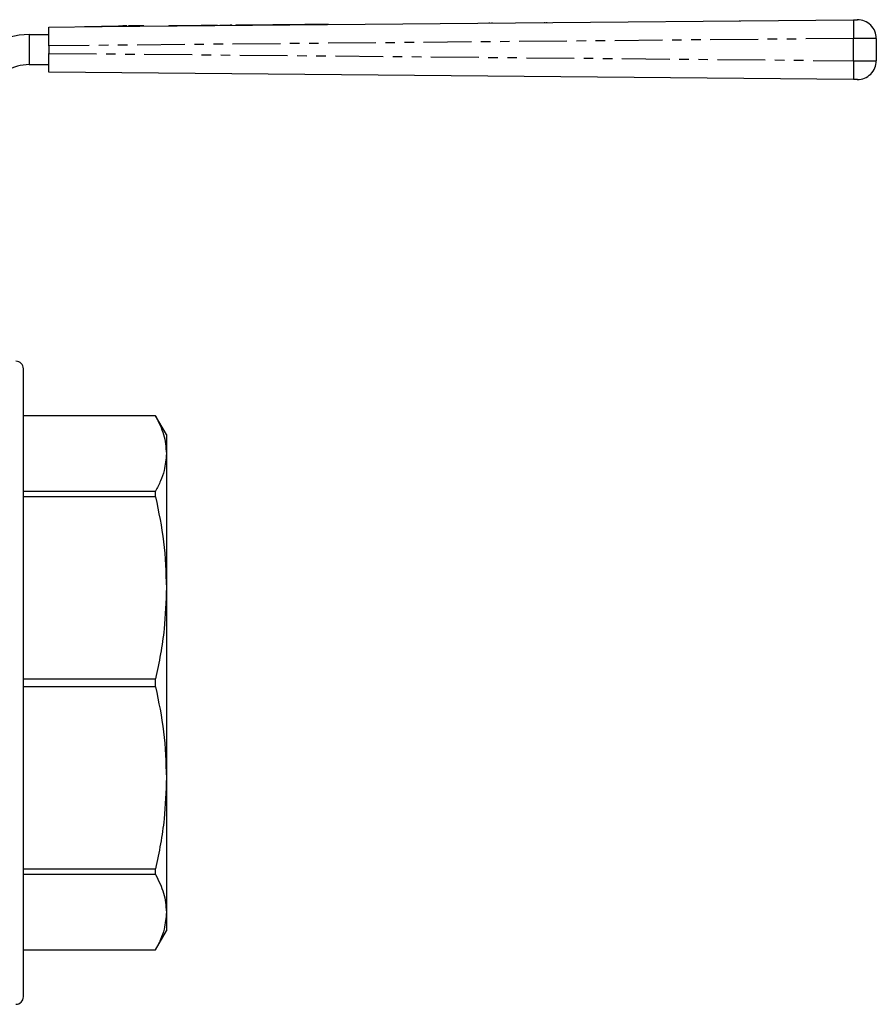
# Model space of a CAD drawing. Extents: x 91 to 315, y 53 to 285.
# Drawn here: x 201 to 315, y 154 to 285 of the extents above; entities that cross this region are included whole.
import ezdxf

# ---------------------------------------------------------------- set-up
doc = ezdxf.new("R2010")
doc.units = 0
doc.linetypes.add('PHANTOM', pattern=[12.7, 6.35, -1.27, 1.27, -1.27, 1.27, -1.27])
doc.layers.get('0').update_dxf_attribs({"linetype": 'CONTINUOUS'})

msp = doc.modelspace()

# ---------------------------------------------------------------- linework, layer by layer
at = {"color": 7, "linetype": 'CONTINUOUS'}
for p, q in [((205.34, 284.36), (212.22, 284.42)), ((205.34, 281.86), (205.34, 284.36)), ((210.03, 284.45), (210.03, 284.4)), ((210.09, 284.45), (212.34, 284.47)), ((210.09, 284.45), (210.09, 284.4)), ((212.22, 284.42), (212.34, 284.42)), ((212.34, 284.47), (214.59, 284.49)), ((212.34, 284.47), (212.34, 284.42)), ((212.34, 284.42), (212.46, 284.42)), ((212.46, 284.42), (312.31, 285.33)), ((215.19, 284.5), (214.59, 284.49)), ((214.59, 284.49), (214.59, 284.44)), ((215.19, 284.5), (215.19, 284.45)), ((215.42, 284.5), (215.19, 284.5)), ((215.42, 284.5), (215.42, 284.45)), ((215.72, 284.5), (215.42, 284.5)), ((215.72, 284.5), (215.72, 284.45)), ((216.38, 284.51), (215.96, 284.5)), ((215.96, 284.5), (215.96, 284.45)), ((217.72, 284.52), (216.38, 284.51)), ((216.38, 284.51), (216.38, 284.46)), ((217.72, 284.52), (217.72, 284.47)), ((217.96, 284.52), (217.72, 284.52)), ((217.96, 284.52), (217.96, 284.47)), ((221.31, 284.55), (221.31, 284.5)), ((227.78, 284.56), (227.78, 284.61)), ((228.09, 284.61), (228.1, 284.56)), ((229.69, 284.63), (229.7, 284.58)), ((230.19, 284.63), (230.2, 284.58)), ((231.79, 284.65), (231.8, 284.6)), ((235.55, 284.68), (235.55, 284.63)), ((237.15, 284.7), (237.15, 284.65)), ((240.91, 284.73), (240.91, 284.68)), ((242.51, 284.74), (242.51, 284.69)), ((254.06, 284.8), (254.06, 284.8)), ((263.87, 284.95), (263.88, 284.89)), ((264.23, 284.95), (264.23, 284.89)), ((268.56, 284.93), (268.56, 284.95)), ((268.93, 284.93), (268.93, 284.95)), ((271.22, 285), (271.22, 284.96)), ((271.52, 284.99), (271.52, 284.96)), ((273.68, 284.98), (273.68, 284.99)), ((273.98, 284.98), (273.98, 285)), ((297.17, 285.21), (297.17, 285.19)), ((202.74, 283.36), (205.34, 283.36)), ((315.34, 282.83), (315.34, 279.88)), ((205.34, 281.86), (205.34, 280.86)), ((205.34, 278.36), (205.34, 280.86)), ((202.74, 279.36), (205.34, 279.36)), ((312.31, 277.38), (205.34, 278.36)), ((201.98, 197.16), (201.98, 238.91)), ((219.53, 232.66), (201.98, 232.66)), ((219.53, 232.65), (201.98, 232.65)), ((220.98, 230.16), (219.53, 232.66)), ((219.53, 232.65), (219.53, 232.66)), ((220.98, 230.16), (220.98, 227.64)), ((220.98, 227.64), (220.98, 209.79)), ((201.98, 222.64), (219.53, 222.64)), ((219.53, 221.88), (219.53, 222.64)), ((219.53, 221.88), (201.98, 221.88)), ((220.98, 209.79), (220.98, 184.53)), ((201.98, 197.7), (219.53, 197.7)), ((201.98, 155.41), (201.98, 197.16)), ((219.53, 196.62), (201.98, 196.62)), ((219.53, 196.62), (219.53, 197.7)), ((220.98, 184.53), (220.98, 166.67)), ((201.98, 172.44), (219.53, 172.44)), ((219.53, 171.68), (201.98, 171.68)), ((219.53, 171.68), (219.53, 172.44)), ((220.98, 166.67), (220.98, 164.16)), ((219.53, 161.66), (220.98, 164.16)), ((201.98, 161.66), (219.53, 161.66)), ((201.98, 161.66), (219.53, 161.66)), ((219.53, 161.66), (219.53, 161.66))]:
    msp.add_line(p, q, dxfattribs=at)
at = {"color": 8, "linetype": 'PHANTOM'}
for p, q in [((227.39, 284.61), (227.4, 284.56)), ((202.74, 283.36), (202.74, 279.36)), ((312.32, 282.83), (205.34, 281.86)), ((312.32, 279.88), (312.32, 282.83)), ((205.34, 280.86), (312.32, 279.88))]:
    msp.add_line(p, q, dxfattribs=at)
at = {"color": 7, "linetype": 'CONTINUOUS', "flags": 128}
for points in [[(221.31, 284.55), (221.42, 284.55), (221.75, 284.56), (222.27, 284.56), (222.96, 284.57), (223.78, 284.57), (224.68, 284.58), (225.62, 284.59), (226.54, 284.6), (227.39, 284.61)], [(227.39, 284.61), (227.62, 284.61), (227.76, 284.61), (227.78, 284.61)], [(228.09, 284.61), (228.16, 284.61), (228.33, 284.62), (228.59, 284.62), (228.89, 284.62), (229.2, 284.62), (229.46, 284.63), (229.63, 284.63), (229.69, 284.63)], [(230.19, 284.63), (230.26, 284.63), (230.43, 284.63), (230.69, 284.64), (230.99, 284.64), (231.3, 284.64), (231.56, 284.65), (231.73, 284.65), (231.79, 284.65)], [(231.79, 284.65), (231.91, 284.65), (232.23, 284.65), (232.73, 284.66), (233.35, 284.66), (234, 284.67), (234.61, 284.67), (235.11, 284.68), (235.44, 284.68), (235.55, 284.68)], [(235.55, 284.68), (235.61, 284.68), (235.79, 284.68), (236.04, 284.69), (236.35, 284.69), (236.66, 284.69), (236.92, 284.69), (237.09, 284.7), (237.15, 284.7)], [(237.15, 284.7), (237.26, 284.7), (237.59, 284.7), (238.09, 284.7), (238.7, 284.71), (239.36, 284.72), (239.97, 284.72), (240.47, 284.73), (240.79, 284.73), (240.91, 284.73)], [(240.91, 284.73), (240.97, 284.73), (241.14, 284.73), (241.4, 284.73), (241.71, 284.74), (242.01, 284.74), (242.27, 284.74), (242.45, 284.74), (242.51, 284.74)], [(312.31, 285.33), (312.4, 285.33), (312.49, 285.33), (312.57, 285.33), (312.64, 285.33), (312.7, 285.33), (312.75, 285.33), (312.79, 285.33), (312.81, 285.33), (312.82, 285.33)], [(312.82, 277.38), (312.81, 277.38), (312.79, 277.38), (312.75, 277.38), (312.7, 277.38), (312.64, 277.38), (312.57, 277.38), (312.49, 277.38), (312.4, 277.38), (312.31, 277.38)]]:
    msp.add_lwpolyline(points, dxfattribs=at)
at = {"color": 8, "linetype": 'PHANTOM', "flags": 128}
for points in [[(315.34, 282.83), (315.29, 282.83), (315.16, 282.83), (314.94, 282.83), (314.63, 282.83), (314.26, 282.83), (313.83, 282.83), (313.35, 282.83), (312.84, 282.83), (312.32, 282.83)], [(312.32, 279.88), (312.84, 279.88), (313.35, 279.88), (313.83, 279.88), (314.26, 279.88), (314.63, 279.88), (314.94, 279.88), (315.16, 279.88), (315.29, 279.88), (315.34, 279.88)]]:
    msp.add_lwpolyline(points, dxfattribs=at)
at = {"color": 8, "linetype": 'PHANTOM'}
for centre, start, end in [((403.91, 284.29), 179.3482, 180.912), ((403.91, 278.43), 179.088, 180.6518)]:
    msp.add_arc(centre, 91.6, start, end, dxfattribs=at)
at = {"color": 7, "linetype": 'CONTINUOUS'}
for centre, radius, start, end in [((312.84, 282.83), 2.5, 0, 90.5209), ((202.74, 273.36), 10, 90, 150), ((202.74, 273.36), 6, 90, 150), ((312.84, 279.88), 2.5, 269.4791, 0), ((200.98, 238.91), 1, 0, 90), ((200.98, 155.41), 1, 270, 0)]:
    msp.add_arc(centre, radius, start, end, dxfattribs=at)
for points, knots in [([(219.53, 232.65), (219.95, 231.83), (220.77, 230.18), (220.91, 228.49), (220.98, 227.64)], [0, 0, 0, 0, 0.497356, 1, 1, 1, 1]), ([(220.98, 227.64), (220.92, 226.89), (220.82, 225.67), (220.24, 224), (219.77, 223.09), (219.53, 222.64)], [0, 0, 0, 0, 0.449792, 0.724479, 1, 1, 1, 1]), ([(219.53, 221.88), (219.95, 219.89), (220.77, 215.89), (220.91, 211.83), (220.98, 209.79)], [0, 0, 0, 0, 0.497356, 1, 1, 1, 1]), ([(220.98, 209.79), (220.92, 207.96), (220.82, 205.02), (220.24, 200.99), (219.77, 198.79), (219.53, 197.7)], [0, 0, 0, 0, 0.449792, 0.724479, 1, 1, 1, 1]), ([(219.53, 196.62), (219.95, 194.63), (220.77, 190.64), (220.91, 186.57), (220.98, 184.53)], [0, 0, 0, 0, 0.497356, 1, 1, 1, 1]), ([(220.98, 184.53), (220.92, 182.7), (220.82, 179.76), (220.24, 175.73), (219.77, 173.54), (219.53, 172.44)], [0, 0, 0, 0, 0.449792, 0.724479, 1, 1, 1, 1]), ([(219.53, 171.68), (219.95, 170.85), (220.77, 169.2), (220.91, 167.52), (220.98, 166.67)], [0, 0, 0, 0, 0.497356, 1, 1, 1, 1]), ([(220.98, 166.67), (220.92, 165.91), (220.82, 164.69), (220.24, 163.02), (219.77, 162.12), (219.53, 161.66)], [0, 0, 0, 0, 0.449792, 0.724479, 1, 1, 1, 1])]:
    msp.add_open_spline(points, degree=3, knots=knots, dxfattribs=at)

doc.saveas('drawing.dxf')
